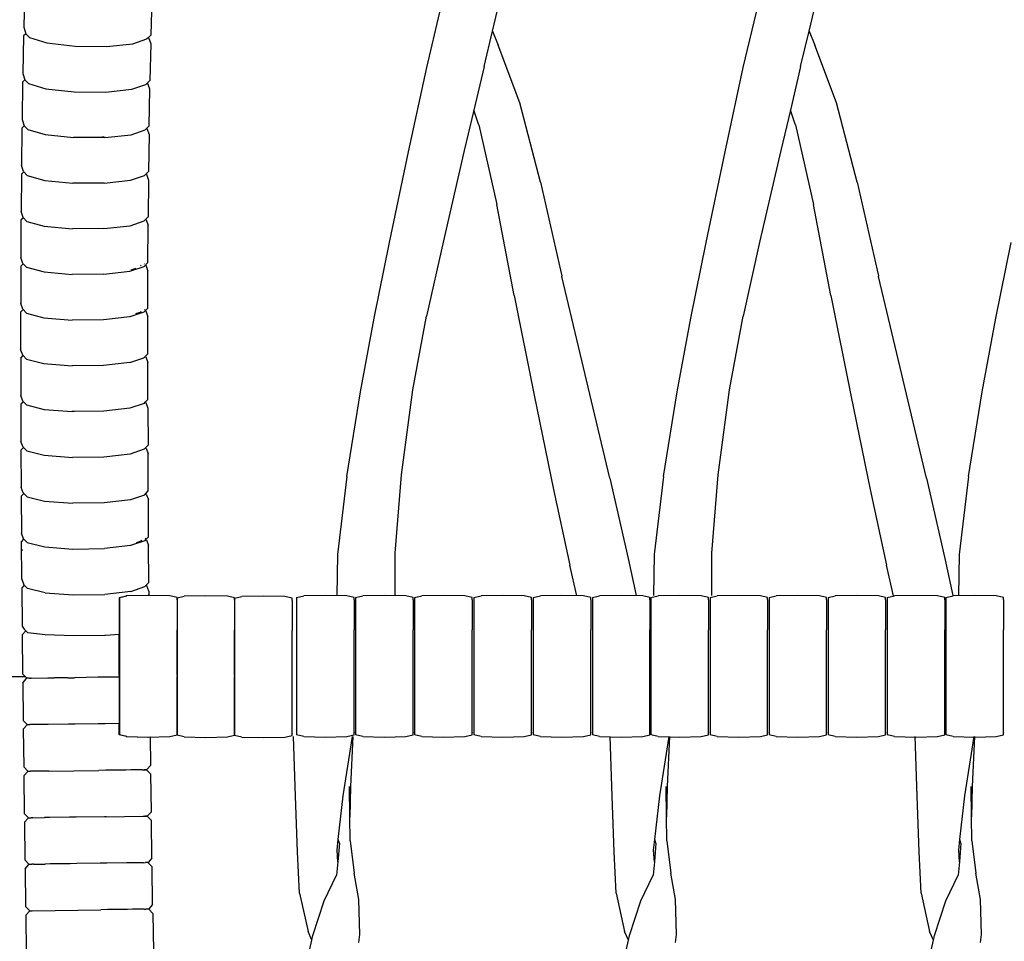
# Model space of a CAD drawing. Units: metres. Extents: x 2.06 to 11.01, y -1.77 to 4.04.
# Drawn here: x 7.79 to 8.05, y 0.32 to 0.56 of the extents above; entities that cross this region are included whole.
import ezdxf

# ---------------------------------------------------------------- set-up
doc = ezdxf.new("R2010")
doc.units = ezdxf.units.M
doc.layers.add('MOB_02', color=2, linetype='Continuous')

# ---------------------------------------------------------------- blocks, each defined once
blk = doc.blocks.new('2732_MODULO_CANTO_160_SAHARA_VISTA_03')
for p, q in [((-0.57407, 0.5655), (-0.57433, 0.55583)), ((-0.54122, 0.56327), (-0.54148, 0.55382)), ((-0.4532, 0.55485), (-0.4519, 0.56027)), ((-0.37137, 0.55485), (-0.37006, 0.56027)), ((-0.47021, 0.54546), (-0.4668, 0.55977)), ((-0.38838, 0.54546), (-0.38497, 0.55977)), ((-0.57433, 0.55583), (-0.57378, 0.55418)), ((-0.45539, 0.54574), (-0.4532, 0.55485)), ((-0.4532, 0.55485), (-0.45177, 0.55124)), ((-0.37356, 0.54574), (-0.37137, 0.55485)), ((-0.37137, 0.55485), (-0.36993, 0.55124)), ((-0.57439, 0.55359), (-0.57459, 0.5439)), ((-0.57378, 0.55418), (-0.57439, 0.55359)), ((-0.57378, 0.55418), (-0.57285, 0.55317)), ((-0.57285, 0.55317), (-0.56835, 0.5518)), ((-0.54615, 0.55154), (-0.54252, 0.55282)), ((-0.54207, 0.55322), (-0.54252, 0.55282)), ((-0.54207, 0.55322), (-0.54209, 0.55323)), ((-0.54148, 0.55382), (-0.54207, 0.55322)), ((-0.54207, 0.55322), (-0.54153, 0.55159)), ((-0.56835, 0.5518), (-0.56106, 0.55096)), ((-0.56106, 0.55096), (-0.55293, 0.55086)), ((-0.55293, 0.55086), (-0.54615, 0.55154)), ((-0.54153, 0.55159), (-0.54174, 0.54208)), ((-0.44614, 0.53635), (-0.45177, 0.55124)), ((-0.3643, 0.53635), (-0.36993, 0.55124)), ((-0.47494, 0.52366), (-0.47021, 0.54546)), ((-0.45539, 0.54574), (-0.45806, 0.53439)), ((-0.3931, 0.52366), (-0.38838, 0.54546)), ((-0.37356, 0.54574), (-0.37622, 0.53439)), ((-0.57402, 0.54226), (-0.57463, 0.54166)), ((-0.57459, 0.5439), (-0.57405, 0.5423)), ((-0.57405, 0.5423), (-0.5731, 0.54128)), ((-0.54174, 0.54208), (-0.54277, 0.54108)), ((-0.57463, 0.54166), (-0.57479, 0.53197)), ((-0.5731, 0.54128), (-0.5686, 0.53996)), ((-0.5686, 0.53996), (-0.56131, 0.53916)), ((-0.55318, 0.53911), (-0.5464, 0.53981)), ((-0.5464, 0.53981), (-0.54277, 0.54108)), ((-0.54232, 0.54144), (-0.54235, 0.54148)), ((-0.54178, 0.53985), (-0.54232, 0.54144)), ((-0.54193, 0.53033), (-0.54178, 0.53985)), ((-0.56131, 0.53916), (-0.55318, 0.53911)), ((-0.45806, 0.53439), (-0.4605, 0.524)), ((-0.45683, 0.53084), (-0.45806, 0.53439)), ((-0.44082, 0.51584), (-0.44614, 0.53635)), ((-0.37622, 0.53439), (-0.37866, 0.524)), ((-0.375, 0.53084), (-0.37622, 0.53439)), ((-0.35898, 0.51584), (-0.3643, 0.53635)), ((-0.57479, 0.53197), (-0.57425, 0.5304)), ((-0.57482, 0.52974), (-0.57494, 0.52008)), ((-0.57482, 0.52974), (-0.5742, 0.53035)), ((-0.57425, 0.5304), (-0.57329, 0.52939)), ((-0.57329, 0.52939), (-0.56879, 0.52811)), ((-0.54659, 0.52805), (-0.54296, 0.52931)), ((-0.54193, 0.53033), (-0.54296, 0.52931)), ((-0.5425, 0.52966), (-0.54256, 0.52971)), ((-0.5425, 0.52966), (-0.54197, 0.52809)), ((-0.45674, 0.53059), (-0.45683, 0.53084)), ((-0.45674, 0.53059), (-0.45209, 0.51007)), ((-0.3749, 0.53059), (-0.375, 0.53084)), ((-0.3749, 0.53059), (-0.37026, 0.51007)), ((-0.56879, 0.52811), (-0.5615, 0.52735)), ((-0.55337, 0.52733), (-0.5615, 0.52735)), ((-0.55361, 0.52741), (-0.55406, 0.52741)), ((-0.55361, 0.52741), (-0.55333, 0.52744)), ((-0.55337, 0.52733), (-0.54659, 0.52805)), ((-0.54197, 0.52809), (-0.54208, 0.51858)), ((-0.47982, 0.5002), (-0.47494, 0.52366)), ((-0.4605, 0.524), (-0.4659, 0.50063)), ((-0.39799, 0.5002), (-0.3931, 0.52366)), ((-0.37866, 0.524), (-0.38407, 0.50063)), ((-0.5744, 0.51854), (-0.57494, 0.52008)), ((-0.57496, 0.51784), (-0.57504, 0.5082)), ((-0.57496, 0.51784), (-0.57433, 0.51847)), ((-0.5744, 0.51854), (-0.57433, 0.51847)), ((-0.57433, 0.51847), (-0.57343, 0.51753)), ((-0.57343, 0.51753), (-0.56893, 0.51628)), ((-0.54673, 0.51631), (-0.5431, 0.51756)), ((-0.54208, 0.51858), (-0.5431, 0.51756)), ((-0.54264, 0.51788), (-0.54271, 0.51796)), ((-0.54264, 0.51788), (-0.5421, 0.51634)), ((-0.56893, 0.51628), (-0.56164, 0.51556)), ((-0.55352, 0.51557), (-0.56164, 0.51556)), ((-0.55352, 0.51557), (-0.54673, 0.51631)), ((-0.5421, 0.51634), (-0.54218, 0.50683)), ((-0.44082, 0.51584), (-0.43564, 0.49309)), ((-0.35898, 0.51584), (-0.35381, 0.49309)), ((-0.4476, 0.48654), (-0.45209, 0.51007)), ((-0.36577, 0.48654), (-0.37026, 0.51007)), ((-0.57442, 0.5066), (-0.57506, 0.50597)), ((-0.5745, 0.50668), (-0.57504, 0.5082)), ((-0.57353, 0.50567), (-0.5745, 0.50668)), ((-0.54218, 0.50683), (-0.5432, 0.50581)), ((-0.57506, 0.50597), (-0.5751, 0.49632)), ((-0.57353, 0.50567), (-0.56903, 0.50446)), ((-0.56903, 0.50446), (-0.56174, 0.50377)), ((-0.55361, 0.50381), (-0.54683, 0.50456)), ((-0.54683, 0.50456), (-0.5432, 0.50581)), ((-0.54273, 0.50611), (-0.54281, 0.50619)), ((-0.54273, 0.50611), (-0.54219, 0.50459)), ((-0.54224, 0.49505), (-0.54219, 0.50459)), ((-0.55361, 0.50381), (-0.56174, 0.50377)), ((-0.48377, 0.48065), (-0.47982, 0.5002)), ((-0.4659, 0.50063), (-0.47029, 0.48117)), ((-0.40194, 0.48065), (-0.39799, 0.5002)), ((-0.38407, 0.50063), (-0.38845, 0.48117)), ((-0.32311, 0.48065), (-0.31916, 0.5002)), ((-0.57457, 0.49482), (-0.5751, 0.49632)), ((-0.57511, 0.49408), (-0.57513, 0.48445)), ((-0.57447, 0.49473), (-0.57511, 0.49408)), ((-0.57447, 0.49473), (-0.57457, 0.49482)), ((-0.57359, 0.49381), (-0.57447, 0.49473)), ((-0.57359, 0.49381), (-0.56909, 0.49262)), ((-0.54689, 0.49278), (-0.54326, 0.49403)), ((-0.54404, 0.49417), (-0.54413, 0.4944)), ((-0.54224, 0.49505), (-0.54326, 0.49403)), ((-0.5431, 0.49464), (-0.54319, 0.49473)), ((-0.54279, 0.49432), (-0.54288, 0.49441)), ((-0.54279, 0.49432), (-0.54225, 0.49282)), ((-0.56909, 0.49262), (-0.5618, 0.49197)), ((-0.55367, 0.49203), (-0.5618, 0.49197)), ((-0.55367, 0.49203), (-0.54689, 0.49278)), ((-0.54536, 0.49353), (-0.54663, 0.49309)), ((-0.54227, 0.48328), (-0.54225, 0.49282)), ((-0.43564, 0.49309), (-0.43529, 0.49159)), ((-0.43529, 0.49159), (-0.43527, 0.49149)), ((-0.43525, 0.49139), (-0.43527, 0.49149)), ((-0.42284, 0.43934), (-0.43525, 0.49139)), ((-0.35381, 0.49309), (-0.35346, 0.49159)), ((-0.35346, 0.49159), (-0.35344, 0.49149)), ((-0.35342, 0.49139), (-0.35344, 0.49149)), ((-0.34101, 0.43934), (-0.35342, 0.49139)), ((-0.4476, 0.48654), (-0.44246, 0.46079)), ((-0.36577, 0.48654), (-0.36063, 0.46079)), ((-0.5746, 0.48297), (-0.57513, 0.48445)), ((-0.5745, 0.48286), (-0.57514, 0.48221)), ((-0.57514, 0.48221), (-0.57514, 0.47257)), ((-0.57362, 0.48196), (-0.5746, 0.48297)), ((-0.57362, 0.48196), (-0.56912, 0.48079)), ((-0.54691, 0.48101), (-0.5537, 0.48024)), ((-0.54329, 0.48225), (-0.54691, 0.48101)), ((-0.54401, 0.48222), (-0.54542, 0.48174)), ((-0.54401, 0.48222), (-0.54407, 0.4824)), ((-0.54329, 0.48225), (-0.54227, 0.48328)), ((-0.54291, 0.48263), (-0.54313, 0.48286)), ((-0.54281, 0.48252), (-0.54291, 0.48263)), ((-0.54281, 0.48252), (-0.54227, 0.48104)), ((-0.54227, 0.47147), (-0.54227, 0.48104)), ((-0.47383, 0.46218), (-0.47029, 0.48117)), ((-0.39199, 0.46218), (-0.38845, 0.48117)), ((-0.56912, 0.48079), (-0.56183, 0.48016)), ((-0.5537, 0.48024), (-0.56183, 0.48016)), ((-0.48728, 0.46161), (-0.48377, 0.48065)), ((-0.40544, 0.46161), (-0.40194, 0.48065)), ((-0.32661, 0.46161), (-0.32311, 0.48065)), ((-0.5746, 0.4711), (-0.57514, 0.47257)), ((-0.57513, 0.47033), (-0.57449, 0.47099)), ((-0.57362, 0.4701), (-0.5746, 0.4711)), ((-0.54329, 0.47044), (-0.54227, 0.47147)), ((-0.54281, 0.47071), (-0.54292, 0.47082)), ((-0.57513, 0.47033), (-0.57511, 0.4607)), ((-0.57362, 0.4701), (-0.56912, 0.46895)), ((-0.56912, 0.46895), (-0.56183, 0.46834)), ((-0.5537, 0.46843), (-0.56183, 0.46834)), ((-0.54691, 0.4692), (-0.5537, 0.46843)), ((-0.54691, 0.4692), (-0.54329, 0.47044)), ((-0.54281, 0.47071), (-0.54227, 0.46924)), ((-0.54225, 0.45966), (-0.54227, 0.46924)), ((-0.57458, 0.45924), (-0.57511, 0.4607)), ((-0.49083, 0.4397), (-0.48728, 0.46161)), ((-0.47669, 0.4402), (-0.47383, 0.46218)), ((-0.44246, 0.46079), (-0.4374, 0.43637)), ((-0.409, 0.4397), (-0.40544, 0.46161)), ((-0.39486, 0.4402), (-0.39199, 0.46218)), ((-0.36063, 0.46079), (-0.35557, 0.43637)), ((-0.33017, 0.4397), (-0.32661, 0.46161)), ((-0.57446, 0.45912), (-0.57511, 0.45846)), ((-0.57511, 0.45846), (-0.57507, 0.4488)), ((-0.57446, 0.45912), (-0.57458, 0.45924)), ((-0.57359, 0.45823), (-0.57446, 0.45912)), ((-0.57359, 0.45823), (-0.56909, 0.4571)), ((-0.54326, 0.45863), (-0.54689, 0.45739)), ((-0.54326, 0.45863), (-0.5429, 0.459)), ((-0.5429, 0.459), (-0.54225, 0.45966)), ((-0.54278, 0.45888), (-0.5429, 0.459)), ((-0.54278, 0.45888), (-0.54225, 0.45742)), ((-0.56909, 0.4571), (-0.5618, 0.45651)), ((-0.56166, 0.45657), (-0.56182, 0.45659)), ((-0.55367, 0.45661), (-0.5618, 0.45651)), ((-0.56119, 0.45658), (-0.56166, 0.45657)), ((-0.54689, 0.45739), (-0.55367, 0.45661)), ((-0.54225, 0.45742), (-0.54221, 0.44782)), ((-0.57453, 0.44735), (-0.57507, 0.4488)), ((-0.57441, 0.44723), (-0.57506, 0.44656)), ((-0.57506, 0.44656), (-0.57502, 0.43694)), ((-0.57441, 0.44723), (-0.57453, 0.44735)), ((-0.57355, 0.44634), (-0.57441, 0.44723)), ((-0.57355, 0.44634), (-0.56905, 0.44522)), ((-0.54685, 0.44555), (-0.55363, 0.44476)), ((-0.54322, 0.44678), (-0.54685, 0.44555)), ((-0.54322, 0.44678), (-0.54221, 0.44782)), ((-0.54274, 0.44703), (-0.54286, 0.44715)), ((-0.54274, 0.44703), (-0.5422, 0.44558)), ((-0.54216, 0.436), (-0.5422, 0.44558)), ((-0.56905, 0.44522), (-0.56176, 0.44465)), ((-0.55363, 0.44476), (-0.56176, 0.44465)), ((-0.49083, 0.4397), (-0.4933, 0.41958)), ((-0.47838, 0.41995), (-0.47669, 0.4402)), ((-0.42284, 0.43934), (-0.41812, 0.41851)), ((-0.409, 0.4397), (-0.41146, 0.41958)), ((-0.39654, 0.41995), (-0.39486, 0.4402)), ((-0.34101, 0.43934), (-0.33628, 0.41851)), ((-0.33017, 0.4397), (-0.33263, 0.41958)), ((-0.57448, 0.4355), (-0.57502, 0.43694)), ((-0.57501, 0.4347), (-0.57435, 0.43537)), ((-0.5735, 0.43449), (-0.57448, 0.4355)), ((-0.54316, 0.43496), (-0.54216, 0.436)), ((-0.54268, 0.4352), (-0.54281, 0.43533)), ((-0.54268, 0.4352), (-0.54214, 0.43376)), ((-0.4374, 0.43637), (-0.43317, 0.41687)), ((-0.35557, 0.43637), (-0.35134, 0.41687)), ((-0.57501, 0.4347), (-0.57495, 0.42509)), ((-0.5735, 0.43449), (-0.56899, 0.43338)), ((-0.56899, 0.43338), (-0.5617, 0.43281)), ((-0.55357, 0.43294), (-0.5617, 0.43281)), ((-0.54679, 0.43373), (-0.55357, 0.43294)), ((-0.54316, 0.43496), (-0.54679, 0.43373)), ((-0.54209, 0.42418), (-0.54214, 0.43376)), ((-0.57441, 0.42365), (-0.57495, 0.42509)), ((-0.57494, 0.42285), (-0.57428, 0.42352)), ((-0.57488, 0.41321), (-0.57494, 0.42285)), ((-0.57343, 0.42265), (-0.57441, 0.42365)), ((-0.57343, 0.42265), (-0.56893, 0.42154)), ((-0.54309, 0.42314), (-0.54672, 0.42191)), ((-0.54382, 0.42311), (-0.54531, 0.4226)), ((-0.54382, 0.42311), (-0.54389, 0.4233)), ((-0.54309, 0.42314), (-0.54274, 0.42351)), ((-0.54274, 0.42351), (-0.54297, 0.42374)), ((-0.54274, 0.42351), (-0.54209, 0.42418)), ((-0.54261, 0.42338), (-0.54274, 0.42351)), ((-0.54261, 0.42338), (-0.54208, 0.42194)), ((-0.57458, 0.42072), (-0.57492, 0.42071)), ((-0.56893, 0.42154), (-0.56163, 0.42098)), ((-0.56163, 0.42098), (-0.55351, 0.42112)), ((-0.54672, 0.42191), (-0.55351, 0.42112)), ((-0.54201, 0.41232), (-0.54208, 0.42194)), ((-0.47838, 0.40897), (-0.47838, 0.41995)), ((-0.39654, 0.40897), (-0.39654, 0.41995)), ((-0.4933, 0.41958), (-0.49343, 0.40895)), ((-0.41812, 0.41851), (-0.41603, 0.40899)), ((-0.41146, 0.41958), (-0.41159, 0.40895)), ((-0.33628, 0.41851), (-0.3342, 0.40899)), ((-0.33263, 0.41958), (-0.33276, 0.40895)), ((-0.43139, 0.40894), (-0.43317, 0.41687)), ((-0.34956, 0.40894), (-0.35134, 0.41687)), ((-0.57488, 0.41321), (-0.57434, 0.41178)), ((-0.54201, 0.41232), (-0.54302, 0.41128)), ((-0.57421, 0.41165), (-0.57486, 0.41097)), ((-0.57486, 0.41097), (-0.57479, 0.40106)), ((-0.57434, 0.41178), (-0.57421, 0.41165)), ((-0.57421, 0.41165), (-0.57335, 0.41077)), ((-0.56885, 0.40967), (-0.57335, 0.41077)), ((-0.54665, 0.41005), (-0.55343, 0.40926)), ((-0.54665, 0.41005), (-0.54302, 0.41128)), ((-0.54254, 0.41152), (-0.54267, 0.41165)), ((-0.542, 0.41008), (-0.54254, 0.41152)), ((-0.542, 0.41008), (-0.54199, 0.40898)), ((-0.56885, 0.40967), (-0.56156, 0.40912)), ((-0.56156, 0.40912), (-0.55343, 0.40926)), ((-0.5497, 0.40846), (-0.54784, 0.40886)), ((-0.5497, 0.40846), (-0.5497, 0.39891)), ((-0.54959, 0.40846), (-0.54773, 0.40886)), ((-0.54959, 0.40846), (-0.54959, 0.40026)), ((-0.54226, 0.40899), (-0.54784, 0.40886)), ((-0.54215, 0.40899), (-0.54773, 0.40886)), ((-0.54199, 0.40898), (-0.54226, 0.40899)), ((-0.53658, 0.40886), (-0.54215, 0.40899)), ((-0.53472, 0.40846), (-0.53658, 0.40886)), ((-0.53472, 0.40838), (-0.53286, 0.40878)), ((-0.53472, 0.40793), (-0.53472, 0.40846)), ((-0.53472, 0.40838), (-0.53472, 0.40018)), ((-0.53472, 0.40784), (-0.53472, 0.40793)), ((-0.53472, 0.40784), (-0.53472, 0.4001)), ((-0.52728, 0.40891), (-0.53286, 0.40878)), ((-0.52171, 0.40878), (-0.52728, 0.40891)), ((-0.51985, 0.40838), (-0.52171, 0.40878)), ((-0.51985, 0.40831), (-0.51799, 0.4087)), ((-0.51985, 0.40785), (-0.51985, 0.40838)), ((-0.51985, 0.40831), (-0.51985, 0.40011)), ((-0.51985, 0.40777), (-0.51985, 0.40785)), ((-0.51985, 0.40777), (-0.51985, 0.40003)), ((-0.51241, 0.40884), (-0.51799, 0.4087)), ((-0.50684, 0.4087), (-0.51241, 0.40884)), ((-0.50498, 0.40831), (-0.50684, 0.4087)), ((-0.50498, 0.40778), (-0.50498, 0.40831)), ((-0.50498, 0.40769), (-0.50498, 0.40778)), ((-0.50498, 0.40769), (-0.50498, 0.39995)), ((-0.50385, 0.40846), (-0.50199, 0.40886)), ((-0.50385, 0.40846), (-0.50385, 0.40026)), ((-0.49641, 0.40899), (-0.50199, 0.40886)), ((-0.49084, 0.40886), (-0.49641, 0.40899)), ((-0.48898, 0.40846), (-0.49084, 0.40886)), ((-0.48898, 0.40793), (-0.48898, 0.40846)), ((-0.48898, 0.40784), (-0.48898, 0.40793)), ((-0.48898, 0.40784), (-0.48898, 0.4001)), ((-0.48858, 0.40846), (-0.48672, 0.40886)), ((-0.48858, 0.40846), (-0.48858, 0.40026)), ((-0.48114, 0.40899), (-0.48672, 0.40886)), ((-0.47556, 0.40886), (-0.48114, 0.40899)), ((-0.4737, 0.40846), (-0.47556, 0.40886)), ((-0.4737, 0.40793), (-0.4737, 0.40846)), ((-0.4737, 0.40784), (-0.4737, 0.40793)), ((-0.4737, 0.40784), (-0.4737, 0.4001)), ((-0.47336, 0.40846), (-0.4715, 0.40886)), ((-0.47336, 0.40846), (-0.47336, 0.40026)), ((-0.46593, 0.40899), (-0.4715, 0.40886)), ((-0.46035, 0.40886), (-0.46593, 0.40899)), ((-0.45849, 0.40846), (-0.46035, 0.40886)), ((-0.45849, 0.40793), (-0.45849, 0.40846)), ((-0.45849, 0.40784), (-0.45849, 0.40793)), ((-0.45849, 0.40784), (-0.45849, 0.4001)), ((-0.458, 0.40846), (-0.45614, 0.40886)), ((-0.458, 0.40846), (-0.458, 0.40026)), ((-0.45056, 0.40899), (-0.45614, 0.40886)), ((-0.44498, 0.40886), (-0.45056, 0.40899)), ((-0.44312, 0.40846), (-0.44498, 0.40886)), ((-0.44312, 0.40793), (-0.44312, 0.40846)), ((-0.44312, 0.40784), (-0.44312, 0.40793)), ((-0.44312, 0.40784), (-0.44312, 0.4001)), ((-0.44269, 0.40846), (-0.44083, 0.40886)), ((-0.44269, 0.40846), (-0.44269, 0.40026)), ((-0.43526, 0.40899), (-0.44083, 0.40886)), ((-0.42968, 0.40886), (-0.43526, 0.40899)), ((-0.42782, 0.40846), (-0.42968, 0.40886)), ((-0.42782, 0.40793), (-0.42782, 0.40846)), ((-0.42782, 0.40784), (-0.42782, 0.40793)), ((-0.42782, 0.40784), (-0.42782, 0.4001)), ((-0.42739, 0.40846), (-0.42553, 0.40886)), ((-0.42739, 0.40846), (-0.42739, 0.40026)), ((-0.41995, 0.40899), (-0.42553, 0.40886)), ((-0.41438, 0.40886), (-0.41995, 0.40899)), ((-0.41252, 0.40846), (-0.41438, 0.40886)), ((-0.41252, 0.40793), (-0.41252, 0.40846)), ((-0.41252, 0.40784), (-0.41252, 0.40793)), ((-0.41252, 0.40784), (-0.41252, 0.4001)), ((-0.41227, 0.40846), (-0.41041, 0.40886)), ((-0.41227, 0.40846), (-0.41227, 0.40026)), ((-0.40483, 0.40899), (-0.41041, 0.40886)), ((-0.39926, 0.40886), (-0.40483, 0.40899)), ((-0.3974, 0.40846), (-0.39926, 0.40886)), ((-0.3974, 0.40793), (-0.3974, 0.40846)), ((-0.3974, 0.40784), (-0.3974, 0.40793)), ((-0.3974, 0.40784), (-0.3974, 0.4001)), ((-0.39698, 0.40846), (-0.39512, 0.40886)), ((-0.39698, 0.40846), (-0.39698, 0.40026)), ((-0.38954, 0.40899), (-0.39512, 0.40886)), ((-0.38397, 0.40886), (-0.38954, 0.40899)), ((-0.38211, 0.40846), (-0.38397, 0.40886)), ((-0.38211, 0.40793), (-0.38211, 0.40846)), ((-0.38211, 0.40784), (-0.38211, 0.40793)), ((-0.38211, 0.40784), (-0.38211, 0.4001)), ((-0.38172, 0.40846), (-0.37986, 0.40886)), ((-0.38172, 0.40846), (-0.38172, 0.40026)), ((-0.37428, 0.40899), (-0.37986, 0.40886)), ((-0.36871, 0.40886), (-0.37428, 0.40899)), ((-0.36685, 0.40846), (-0.36871, 0.40886)), ((-0.36685, 0.40793), (-0.36685, 0.40846)), ((-0.36685, 0.40784), (-0.36685, 0.40793)), ((-0.36685, 0.40784), (-0.36685, 0.4001)), ((-0.36646, 0.40846), (-0.3646, 0.40886)), ((-0.36646, 0.40846), (-0.36646, 0.40026)), ((-0.35902, 0.40899), (-0.3646, 0.40886)), ((-0.35345, 0.40886), (-0.35902, 0.40899)), ((-0.35159, 0.40846), (-0.35345, 0.40886)), ((-0.35159, 0.40793), (-0.35159, 0.40846)), ((-0.35159, 0.40784), (-0.35159, 0.40793)), ((-0.35159, 0.40784), (-0.35159, 0.4001)), ((-0.3512, 0.40846), (-0.34934, 0.40886)), ((-0.3512, 0.40846), (-0.3512, 0.40026)), ((-0.34377, 0.40899), (-0.34934, 0.40886)), ((-0.33819, 0.40886), (-0.34377, 0.40899)), ((-0.33633, 0.40846), (-0.33819, 0.40886)), ((-0.33633, 0.40793), (-0.33633, 0.40846)), ((-0.33633, 0.40784), (-0.33633, 0.40793)), ((-0.33633, 0.40784), (-0.33633, 0.4001)), ((-0.33601, 0.40846), (-0.33415, 0.40886)), ((-0.33601, 0.40846), (-0.33601, 0.40026)), ((-0.32857, 0.40899), (-0.33415, 0.40886)), ((-0.32299, 0.40886), (-0.32857, 0.40899)), ((-0.32114, 0.40846), (-0.32299, 0.40886)), ((-0.32114, 0.40793), (-0.32114, 0.40846)), ((-0.32114, 0.40784), (-0.32114, 0.40793)), ((-0.32114, 0.40784), (-0.32114, 0.4001)), ((-0.57479, 0.40106), (-0.57426, 0.40033)), ((-0.57477, 0.3988), (-0.5738, 0.39985)), ((-0.57328, 0.39931), (-0.57426, 0.40033)), ((-0.54959, 0.40026), (-0.54959, 0.38838)), ((-0.53472, 0.40018), (-0.53472, 0.3883)), ((-0.53472, 0.38839), (-0.53472, 0.4001)), ((-0.51985, 0.40011), (-0.51985, 0.38823)), ((-0.51985, 0.38831), (-0.51985, 0.40003)), ((-0.50498, 0.38823), (-0.50498, 0.39995)), ((-0.50385, 0.40026), (-0.50385, 0.38838)), ((-0.48898, 0.38839), (-0.48898, 0.4001)), ((-0.48858, 0.40026), (-0.48858, 0.38838)), ((-0.4737, 0.38839), (-0.4737, 0.4001)), ((-0.47336, 0.40026), (-0.47336, 0.38838)), ((-0.45849, 0.38839), (-0.45849, 0.4001)), ((-0.458, 0.40026), (-0.458, 0.38838)), ((-0.44312, 0.38839), (-0.44312, 0.4001)), ((-0.44269, 0.40026), (-0.44269, 0.38838)), ((-0.42782, 0.38839), (-0.42782, 0.4001)), ((-0.42739, 0.40026), (-0.42739, 0.38838)), ((-0.41252, 0.38839), (-0.41252, 0.4001)), ((-0.41227, 0.40026), (-0.41227, 0.38838)), ((-0.3974, 0.38839), (-0.3974, 0.4001)), ((-0.39698, 0.40026), (-0.39698, 0.38838)), ((-0.38211, 0.38839), (-0.38211, 0.4001)), ((-0.38172, 0.40026), (-0.38172, 0.38838)), ((-0.36685, 0.38839), (-0.36685, 0.4001)), ((-0.36646, 0.40026), (-0.36646, 0.38838)), ((-0.35159, 0.38839), (-0.35159, 0.4001)), ((-0.3512, 0.40026), (-0.3512, 0.38838)), ((-0.33633, 0.38839), (-0.33633, 0.4001)), ((-0.33601, 0.40026), (-0.33601, 0.38838)), ((-0.32114, 0.38839), (-0.32114, 0.4001)), ((-0.57477, 0.3988), (-0.57465, 0.38874)), ((-0.56878, 0.39878), (-0.57328, 0.39931)), ((-0.56149, 0.39854), (-0.56878, 0.39878)), ((-0.55336, 0.39866), (-0.56149, 0.39854)), ((-0.55324, 0.39868), (-0.55336, 0.39866)), ((-0.5497, 0.39891), (-0.55324, 0.39868)), ((-0.5497, 0.38837), (-0.5497, 0.39891)), ((-0.57377, 0.38801), (-0.60454, 0.388)), ((-0.57465, 0.38874), (-0.57363, 0.38767)), ((-0.57462, 0.38646), (-0.57363, 0.38756)), ((-0.5729, 0.38762), (-0.57363, 0.38767)), ((-0.5729, 0.38762), (-0.57363, 0.38756)), ((-0.5729, 0.38762), (-0.5725, 0.38763)), ((-0.57244, 0.38762), (-0.5725, 0.38763)), ((-0.57244, 0.38762), (-0.56816, 0.38767)), ((-0.56816, 0.38767), (-0.56652, 0.3877)), ((-0.56296, 0.38775), (-0.56652, 0.3877)), ((-0.56296, 0.38775), (-0.56121, 0.38775)), ((-0.55522, 0.38785), (-0.56121, 0.38775)), ((-0.55347, 0.38785), (-0.55522, 0.38785)), ((-0.5497, 0.3879), (-0.55347, 0.38785)), ((-0.5497, 0.38837), (-0.5497, 0.3879)), ((-0.5497, 0.3879), (-0.5497, 0.3759)), ((-0.54959, 0.38838), (-0.54959, 0.38801)), ((-0.54959, 0.38801), (-0.54959, 0.37294)), ((-0.53472, 0.38839), (-0.53472, 0.38794)), ((-0.53472, 0.37355), (-0.53472, 0.38802)), ((-0.53472, 0.38794), (-0.53472, 0.37286)), ((-0.51985, 0.38831), (-0.51985, 0.38786)), ((-0.51985, 0.37348), (-0.51985, 0.38794)), ((-0.51985, 0.38786), (-0.51985, 0.37279)), ((-0.50498, 0.38787), (-0.50498, 0.38823)), ((-0.50498, 0.3734), (-0.50498, 0.38787)), ((-0.50385, 0.38838), (-0.50385, 0.38801)), ((-0.50385, 0.38801), (-0.50385, 0.37294)), ((-0.48898, 0.38802), (-0.48898, 0.38839)), ((-0.48898, 0.37355), (-0.48898, 0.38802)), ((-0.48858, 0.38838), (-0.48858, 0.38801)), ((-0.48858, 0.38801), (-0.48858, 0.37294)), ((-0.4737, 0.38802), (-0.4737, 0.38839)), ((-0.4737, 0.37355), (-0.4737, 0.38802)), ((-0.47336, 0.38838), (-0.47336, 0.38801)), ((-0.47336, 0.38801), (-0.47336, 0.37294)), ((-0.45849, 0.38802), (-0.45849, 0.38839)), ((-0.45849, 0.37355), (-0.45849, 0.38802)), ((-0.458, 0.38838), (-0.458, 0.38801)), ((-0.458, 0.38801), (-0.458, 0.37294)), ((-0.44312, 0.38802), (-0.44312, 0.38839)), ((-0.44312, 0.37355), (-0.44312, 0.38802)), ((-0.44269, 0.38838), (-0.44269, 0.38801)), ((-0.44269, 0.38801), (-0.44269, 0.37294)), ((-0.42782, 0.38802), (-0.42782, 0.38839)), ((-0.42782, 0.37355), (-0.42782, 0.38802)), ((-0.42739, 0.38838), (-0.42739, 0.38801)), ((-0.42739, 0.38801), (-0.42739, 0.37294)), ((-0.41252, 0.38802), (-0.41252, 0.38839)), ((-0.41252, 0.37355), (-0.41252, 0.38802)), ((-0.41227, 0.38838), (-0.41227, 0.38801)), ((-0.41227, 0.38801), (-0.41227, 0.37294)), ((-0.3974, 0.38802), (-0.3974, 0.38839)), ((-0.3974, 0.37355), (-0.3974, 0.38802)), ((-0.39698, 0.38838), (-0.39698, 0.38801)), ((-0.39698, 0.38801), (-0.39698, 0.37294)), ((-0.38211, 0.38802), (-0.38211, 0.38839)), ((-0.38211, 0.37355), (-0.38211, 0.38802)), ((-0.38172, 0.38838), (-0.38172, 0.38801)), ((-0.38172, 0.38801), (-0.38172, 0.37294)), ((-0.36685, 0.38802), (-0.36685, 0.38839)), ((-0.36685, 0.37355), (-0.36685, 0.38802)), ((-0.36646, 0.38838), (-0.36646, 0.38801)), ((-0.36646, 0.38801), (-0.36646, 0.37294)), ((-0.35159, 0.38802), (-0.35159, 0.38839)), ((-0.35159, 0.37355), (-0.35159, 0.38802)), ((-0.3512, 0.38838), (-0.3512, 0.38801)), ((-0.3512, 0.38801), (-0.3512, 0.37294)), ((-0.33633, 0.38802), (-0.33633, 0.38839)), ((-0.33633, 0.37355), (-0.33633, 0.38802)), ((-0.33601, 0.38838), (-0.33601, 0.38801)), ((-0.33601, 0.38801), (-0.33601, 0.37294)), ((-0.32114, 0.38802), (-0.32114, 0.38839)), ((-0.32114, 0.37355), (-0.32114, 0.38802)), ((-0.57462, 0.38646), (-0.57451, 0.37672)), ((-0.57451, 0.37672), (-0.57348, 0.37566)), ((-0.57448, 0.37445), (-0.57348, 0.37554)), ((-0.57448, 0.37445), (-0.57436, 0.36468)), ((-0.57348, 0.37566), (-0.57276, 0.37561)), ((-0.57348, 0.37554), (-0.57276, 0.37561)), ((-0.57229, 0.37562), (-0.57276, 0.37561)), ((-0.56929, 0.37565), (-0.57229, 0.37562)), ((-0.56801, 0.37567), (-0.56929, 0.37565)), ((-0.56282, 0.37573), (-0.56801, 0.37567)), ((-0.56107, 0.37576), (-0.56282, 0.37573)), ((-0.55507, 0.37583), (-0.56107, 0.37576)), ((-0.55332, 0.37585), (-0.55507, 0.37583)), ((-0.5497, 0.3759), (-0.55332, 0.37585)), ((-0.5497, 0.37294), (-0.5497, 0.3759)), ((-0.54784, 0.37254), (-0.5497, 0.37294)), ((-0.54773, 0.37254), (-0.54959, 0.37294)), ((-0.54784, 0.37254), (-0.54226, 0.37241)), ((-0.54773, 0.37254), (-0.54215, 0.37241)), ((-0.54226, 0.37241), (-0.5416, 0.37243)), ((-0.54215, 0.37241), (-0.53658, 0.37254)), ((-0.54151, 0.3651), (-0.5416, 0.37243)), ((-0.53658, 0.37254), (-0.53472, 0.37294)), ((-0.53472, 0.37355), (-0.53472, 0.37347)), ((-0.53472, 0.37294), (-0.53472, 0.37347)), ((-0.53286, 0.37247), (-0.53472, 0.37286)), ((-0.53286, 0.37247), (-0.52728, 0.37233)), ((-0.52728, 0.37233), (-0.52171, 0.37247)), ((-0.52171, 0.37247), (-0.51985, 0.37286)), ((-0.51985, 0.37348), (-0.51985, 0.37339)), ((-0.51985, 0.37286), (-0.51985, 0.37339)), ((-0.51799, 0.37239), (-0.51985, 0.37279)), ((-0.51799, 0.37239), (-0.51241, 0.37226)), ((-0.51241, 0.37226), (-0.50684, 0.37239)), ((-0.50684, 0.37239), (-0.50498, 0.37279)), ((-0.50498, 0.3734), (-0.50498, 0.37331)), ((-0.50498, 0.37279), (-0.50498, 0.37331)), ((-0.50412, 0.35713), (-0.50462, 0.37256)), ((-0.50199, 0.37254), (-0.50385, 0.37294)), ((-0.50199, 0.37254), (-0.49641, 0.37241)), ((-0.49641, 0.37241), (-0.49084, 0.37254)), ((-0.49176, 0.35722), (-0.4894, 0.37254)), ((-0.49084, 0.37254), (-0.48898, 0.37294)), ((-0.48926, 0.37256), (-0.48991, 0.35964)), ((-0.48898, 0.37355), (-0.48898, 0.37347)), ((-0.48898, 0.37294), (-0.48898, 0.37347)), ((-0.48672, 0.37254), (-0.48858, 0.37294)), ((-0.48672, 0.37254), (-0.48114, 0.37241)), ((-0.48114, 0.37241), (-0.47556, 0.37254)), ((-0.47556, 0.37254), (-0.4737, 0.37294)), ((-0.4737, 0.37355), (-0.4737, 0.37347)), ((-0.4737, 0.37294), (-0.4737, 0.37347)), ((-0.4715, 0.37254), (-0.47336, 0.37294)), ((-0.4715, 0.37254), (-0.46593, 0.37241)), ((-0.46593, 0.37241), (-0.46035, 0.37254)), ((-0.46035, 0.37254), (-0.45849, 0.37294)), ((-0.45849, 0.37355), (-0.45849, 0.37347)), ((-0.45849, 0.37294), (-0.45849, 0.37347)), ((-0.45614, 0.37254), (-0.458, 0.37294)), ((-0.45614, 0.37254), (-0.45056, 0.37241)), ((-0.45056, 0.37241), (-0.44498, 0.37254)), ((-0.44498, 0.37254), (-0.44312, 0.37294)), ((-0.44312, 0.37355), (-0.44312, 0.37347)), ((-0.44312, 0.37294), (-0.44312, 0.37347)), ((-0.44083, 0.37254), (-0.44269, 0.37294)), ((-0.44083, 0.37254), (-0.43526, 0.37241)), ((-0.43526, 0.37241), (-0.42968, 0.37254)), ((-0.42968, 0.37254), (-0.42782, 0.37294)), ((-0.42782, 0.37355), (-0.42782, 0.37347)), ((-0.42782, 0.37294), (-0.42782, 0.37347)), ((-0.42553, 0.37254), (-0.42739, 0.37294)), ((-0.42553, 0.37254), (-0.41995, 0.37241)), ((-0.42228, 0.35713), (-0.42279, 0.37256)), ((-0.41995, 0.37241), (-0.41438, 0.37254)), ((-0.41438, 0.37254), (-0.41252, 0.37294)), ((-0.41252, 0.37355), (-0.41252, 0.37347)), ((-0.41252, 0.37294), (-0.41252, 0.37347)), ((-0.41041, 0.37254), (-0.41227, 0.37294)), ((-0.41041, 0.37254), (-0.40483, 0.37241)), ((-0.40992, 0.35722), (-0.40756, 0.37254)), ((-0.40743, 0.37256), (-0.40808, 0.35964)), ((-0.40483, 0.37241), (-0.39926, 0.37254)), ((-0.39926, 0.37254), (-0.3974, 0.37294)), ((-0.3974, 0.37355), (-0.3974, 0.37347)), ((-0.3974, 0.37294), (-0.3974, 0.37347)), ((-0.39512, 0.37254), (-0.39698, 0.37294)), ((-0.39512, 0.37254), (-0.38954, 0.37241)), ((-0.38954, 0.37241), (-0.38397, 0.37254)), ((-0.38397, 0.37254), (-0.38211, 0.37294)), ((-0.38211, 0.37355), (-0.38211, 0.37347)), ((-0.38211, 0.37294), (-0.38211, 0.37347)), ((-0.37986, 0.37254), (-0.38172, 0.37294)), ((-0.37986, 0.37254), (-0.37428, 0.37241)), ((-0.37428, 0.37241), (-0.36871, 0.37254)), ((-0.36871, 0.37254), (-0.36685, 0.37294)), ((-0.36685, 0.37355), (-0.36685, 0.37347)), ((-0.36685, 0.37294), (-0.36685, 0.37347)), ((-0.3646, 0.37254), (-0.36646, 0.37294)), ((-0.3646, 0.37254), (-0.35902, 0.37241)), ((-0.35902, 0.37241), (-0.35345, 0.37254)), ((-0.35345, 0.37254), (-0.35159, 0.37294)), ((-0.35159, 0.37355), (-0.35159, 0.37347)), ((-0.35159, 0.37294), (-0.35159, 0.37347)), ((-0.34934, 0.37254), (-0.3512, 0.37294)), ((-0.34934, 0.37254), (-0.34377, 0.37241)), ((-0.34345, 0.35713), (-0.34396, 0.37256)), ((-0.34377, 0.37241), (-0.33819, 0.37254)), ((-0.33819, 0.37254), (-0.33633, 0.37294)), ((-0.33633, 0.37355), (-0.33633, 0.37347)), ((-0.33633, 0.37294), (-0.33633, 0.37347)), ((-0.33415, 0.37254), (-0.33601, 0.37294)), ((-0.33415, 0.37254), (-0.32857, 0.37241)), ((-0.33109, 0.35722), (-0.32873, 0.37254)), ((-0.32859, 0.37256), (-0.32925, 0.35964)), ((-0.32857, 0.37241), (-0.32299, 0.37254)), ((-0.32299, 0.37254), (-0.32114, 0.37294)), ((-0.32114, 0.37355), (-0.32114, 0.37347)), ((-0.32114, 0.37294), (-0.32114, 0.37347)), ((-0.57436, 0.36468), (-0.57333, 0.36361)), ((-0.54669, 0.3639), (-0.54798, 0.36388)), ((-0.5437, 0.36394), (-0.54669, 0.3639)), ((-0.5437, 0.36394), (-0.54323, 0.36394)), ((-0.54251, 0.36401), (-0.54323, 0.36394)), ((-0.54323, 0.36394), (-0.5425, 0.36389)), ((-0.54151, 0.3651), (-0.54251, 0.36401)), ((-0.5425, 0.36389), (-0.54148, 0.36283)), ((-0.57433, 0.36241), (-0.57333, 0.3635)), ((-0.57433, 0.36241), (-0.5742, 0.35266)), ((-0.57333, 0.36361), (-0.57261, 0.36357)), ((-0.57333, 0.3635), (-0.57261, 0.36357)), ((-0.57214, 0.36357), (-0.57261, 0.36357)), ((-0.56807, 0.36362), (-0.57214, 0.36357)), ((-0.56786, 0.36363), (-0.56807, 0.36362)), ((-0.56786, 0.36363), (-0.55492, 0.36379)), ((-0.55317, 0.36382), (-0.55492, 0.36379)), ((-0.54798, 0.36388), (-0.55317, 0.36382)), ((-0.54135, 0.3531), (-0.54148, 0.36283)), ((-0.49008, 0.35182), (-0.49016, 0.35963)), ((-0.48991, 0.35964), (-0.49008, 0.35182)), ((-0.40824, 0.35182), (-0.40833, 0.35963)), ((-0.40808, 0.35964), (-0.40824, 0.35182)), ((-0.32941, 0.35182), (-0.3295, 0.35963)), ((-0.32925, 0.35964), (-0.32941, 0.35182)), ((-0.50361, 0.34272), (-0.50412, 0.35713)), ((-0.49306, 0.34591), (-0.49176, 0.35722)), ((-0.42177, 0.34272), (-0.42228, 0.35713)), ((-0.41123, 0.34591), (-0.40992, 0.35722)), ((-0.34294, 0.34272), (-0.34345, 0.35713)), ((-0.3324, 0.34591), (-0.33109, 0.35722)), ((-0.5742, 0.35266), (-0.57318, 0.3516)), ((-0.57417, 0.35039), (-0.57318, 0.35148)), ((-0.57318, 0.3516), (-0.57245, 0.35155)), ((-0.57318, 0.35148), (-0.57245, 0.35155)), ((-0.57199, 0.35156), (-0.57245, 0.35155)), ((-0.57199, 0.35156), (-0.56899, 0.35159)), ((-0.56771, 0.35161), (-0.56899, 0.35159)), ((-0.56251, 0.35168), (-0.56771, 0.35161)), ((-0.56076, 0.35171), (-0.56251, 0.35168)), ((-0.55345, 0.3518), (-0.56076, 0.35171)), ((-0.55302, 0.35181), (-0.55345, 0.3518)), ((-0.55302, 0.35181), (-0.54354, 0.35193)), ((-0.54354, 0.35193), (-0.54307, 0.35194)), ((-0.54235, 0.35201), (-0.54307, 0.35194)), ((-0.54307, 0.35194), (-0.54235, 0.35189)), ((-0.54135, 0.3531), (-0.54235, 0.35201)), ((-0.54235, 0.35189), (-0.54132, 0.35083)), ((-0.49001, 0.34559), (-0.49008, 0.35182)), ((-0.40817, 0.34559), (-0.40824, 0.35182)), ((-0.32934, 0.34559), (-0.32941, 0.35182)), ((-0.57417, 0.35039), (-0.57404, 0.34065)), ((-0.5412, 0.34111), (-0.54132, 0.35083)), ((-0.49338, 0.34314), (-0.49306, 0.34591)), ((-0.49278, 0.345), (-0.4932, 0.34014)), ((-0.49278, 0.345), (-0.49306, 0.34591)), ((-0.49001, 0.34559), (-0.48897, 0.3372)), ((-0.41155, 0.34314), (-0.41123, 0.34591)), ((-0.41095, 0.345), (-0.41137, 0.34014)), ((-0.41095, 0.345), (-0.41123, 0.34591)), ((-0.40817, 0.34559), (-0.40714, 0.3372)), ((-0.33272, 0.34314), (-0.3324, 0.34591)), ((-0.33212, 0.345), (-0.33254, 0.34014)), ((-0.33212, 0.345), (-0.3324, 0.34591)), ((-0.32934, 0.34559), (-0.32831, 0.3372)), ((-0.5412, 0.34111), (-0.54219, 0.34001)), ((-0.50309, 0.33209), (-0.50361, 0.34272)), ((-0.4932, 0.34014), (-0.49338, 0.34314)), ((-0.42125, 0.33209), (-0.42177, 0.34272)), ((-0.41137, 0.34014), (-0.41155, 0.34314)), ((-0.34242, 0.33209), (-0.34294, 0.34272)), ((-0.33254, 0.34014), (-0.33272, 0.34314)), ((-0.57404, 0.34065), (-0.57302, 0.33959)), ((-0.57401, 0.33838), (-0.57302, 0.33947)), ((-0.57302, 0.33959), (-0.57229, 0.33954)), ((-0.57302, 0.33947), (-0.57229, 0.33954)), ((-0.57183, 0.33955), (-0.57229, 0.33954)), ((-0.57183, 0.33955), (-0.56883, 0.33959)), ((-0.56755, 0.33961), (-0.56883, 0.33959)), ((-0.56235, 0.33968), (-0.56755, 0.33961)), ((-0.5606, 0.3397), (-0.56235, 0.33968)), ((-0.55461, 0.33978), (-0.5606, 0.3397)), ((-0.55286, 0.33981), (-0.55461, 0.33978)), ((-0.54766, 0.33988), (-0.55286, 0.33981)), ((-0.54638, 0.3399), (-0.54766, 0.33988)), ((-0.54338, 0.33994), (-0.54638, 0.3399)), ((-0.54338, 0.33994), (-0.54291, 0.33995)), ((-0.54219, 0.34001), (-0.54291, 0.33995)), ((-0.54219, 0.3399), (-0.54291, 0.33995)), ((-0.54219, 0.3399), (-0.54116, 0.33883)), ((-0.54103, 0.32911), (-0.54116, 0.33883)), ((-0.4932, 0.34014), (-0.4935, 0.33673)), ((-0.41137, 0.34014), (-0.41167, 0.33673)), ((-0.33254, 0.34014), (-0.33284, 0.33673)), ((-0.57401, 0.33838), (-0.57388, 0.32863)), ((-0.49671, 0.33009), (-0.4935, 0.33673)), ((-0.48772, 0.33046), (-0.48897, 0.3372)), ((-0.41488, 0.33009), (-0.41167, 0.33673)), ((-0.40588, 0.33046), (-0.40714, 0.3372)), ((-0.33605, 0.33009), (-0.33284, 0.33673)), ((-0.32705, 0.33046), (-0.32831, 0.3372)), ((-0.50309, 0.33209), (-0.50088, 0.32215)), ((-0.42125, 0.33209), (-0.41905, 0.32215)), ((-0.34242, 0.33209), (-0.34022, 0.32215)), ((-0.57388, 0.32863), (-0.57285, 0.32757)), ((-0.54103, 0.32911), (-0.54202, 0.32802)), ((-0.49961, 0.32109), (-0.49671, 0.33009)), ((-0.4875, 0.32137), (-0.48772, 0.33046)), ((-0.41777, 0.32109), (-0.41488, 0.33009)), ((-0.40567, 0.32137), (-0.40588, 0.33046)), ((-0.33894, 0.32109), (-0.33605, 0.33009)), ((-0.32684, 0.32137), (-0.32705, 0.33046)), ((-0.57384, 0.32636), (-0.57285, 0.32745)), ((-0.57384, 0.32636), (-0.5737, 0.31657)), ((-0.57285, 0.32757), (-0.57213, 0.32752)), ((-0.57285, 0.32745), (-0.57213, 0.32752)), ((-0.57213, 0.32752), (-0.55444, 0.32778)), ((-0.55269, 0.32781), (-0.55444, 0.32778)), ((-0.5475, 0.32788), (-0.55269, 0.32781)), ((-0.54621, 0.3279), (-0.5475, 0.32788)), ((-0.54322, 0.32794), (-0.54621, 0.3279)), ((-0.54322, 0.32794), (-0.54275, 0.32795)), ((-0.54202, 0.32802), (-0.54275, 0.32795)), ((-0.54202, 0.32791), (-0.54275, 0.32795)), ((-0.54202, 0.32791), (-0.541, 0.32684)), ((-0.541, 0.32684), (-0.54085, 0.31709)), ((-0.49987, 0.31991), (-0.50088, 0.32215)), ((-0.49987, 0.31991), (-0.49961, 0.32109)), ((-0.48776, 0.31933), (-0.4875, 0.32137)), ((-0.41804, 0.31991), (-0.41905, 0.32215)), ((-0.41804, 0.31991), (-0.41777, 0.32109)), ((-0.40593, 0.31933), (-0.40567, 0.32137)), ((-0.33921, 0.31991), (-0.34022, 0.32215)), ((-0.33921, 0.31991), (-0.33894, 0.32109)), ((-0.3271, 0.31933), (-0.32684, 0.32137)), ((-0.5032, 0.30515), (-0.49987, 0.31991)), ((-0.42137, 0.30515), (-0.41804, 0.31991)), ((-0.34254, 0.30515), (-0.33921, 0.31991))]:
    blk.add_line(p, q)

msp = doc.modelspace()

# ---------------------------------------------------------------- block references
at = {"layer": 'MOB_02'}
msp.add_blockref('2732_MODULO_CANTO_160_SAHARA_VISTA_03', (8.36728, -0.00175), dxfattribs=at)

doc.saveas('drawing.dxf')
